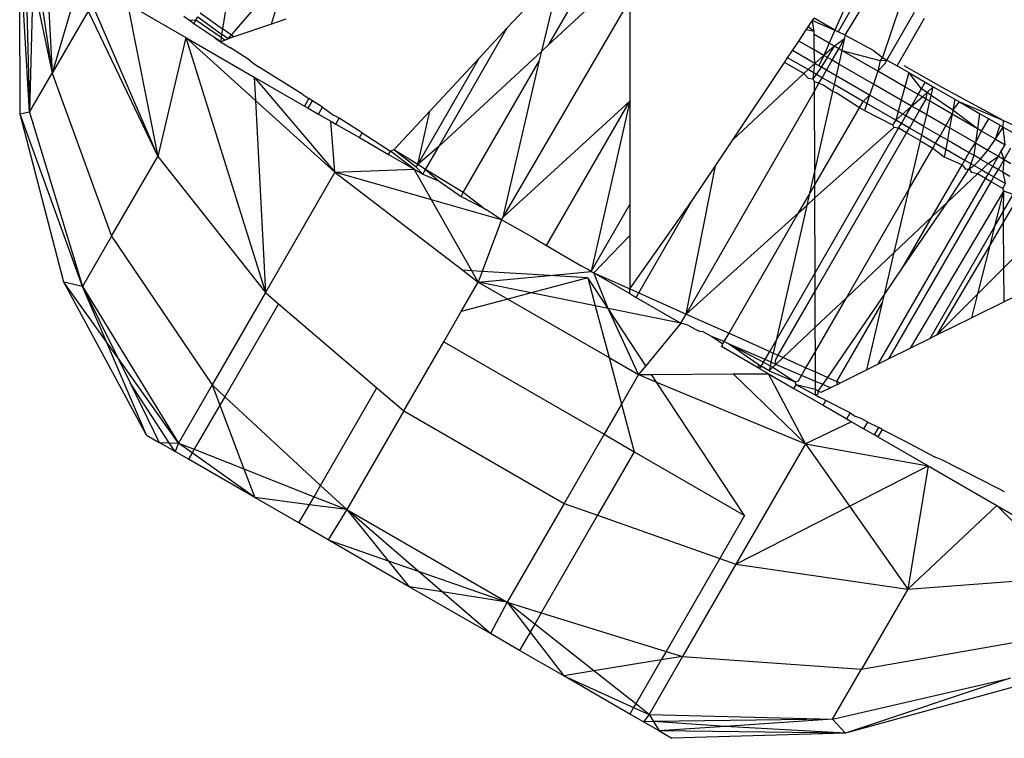
# Model space of a CAD drawing. Units: metres. Extents: x -2.37 to 2.37, y -2.17 to 2.17.
# Drawn here: x -0.06 to -0.05, y -0.44 to -0.44 of the extents above; entities that cross this region are included whole.
import ezdxf

# ---------------------------------------------------------------- set-up
doc = ezdxf.new("R2010")
doc.units = ezdxf.units.M

msp = doc.modelspace()

# ---------------------------------------------------------------- linework, layer by layer
for p, q in [((-0.0581186, -0.4382245), (-0.0582088, -0.436677)), ((-0.0582032, -0.4382417), (-0.0582088, -0.436677)), ((-0.0581608, -0.4367047), (-0.0581186, -0.4382245)), ((-0.0580812, -0.4367506), (-0.0579142, -0.4378703)), ((-0.057967, -0.4368797), (-0.0579142, -0.4378703)), ((-0.0534139, -0.4376111), (-0.0529495, -0.4368068)), ((-0.0563196, -0.4375594), (-0.0557728, -0.4369206)), ((-0.0559277, -0.4374257), (-0.0557728, -0.4369206)), ((-0.0537895, -0.4374589), (-0.0533004, -0.4369319)), ((-0.0534763, -0.4376688), (-0.0533004, -0.4369319)), ((-0.0527034, -0.4369542), (-0.0534139, -0.4376111)), ((-0.0580887, -0.4370455), (-0.0581186, -0.4382245)), ((-0.0580887, -0.4370455), (-0.0579142, -0.4378703)), ((-0.0576585, -0.4369947), (-0.0569574, -0.4386244)), ((-0.0506146, -0.4370198), (-0.0508199, -0.4374787)), ((-0.0505423, -0.4370616), (-0.0507923, -0.4374946)), ((-0.0563079, -0.4370797), (-0.0563708, -0.4374679)), ((-0.0507269, -0.4375241), (-0.0504715, -0.4371024)), ((-0.0577098, -0.4371704), (-0.0579142, -0.4378703)), ((-0.0572324, -0.4372407), (-0.0569574, -0.4386244)), ((-0.0572324, -0.4372407), (-0.0567029, -0.4375464)), ((-0.0538279, -0.4391752), (-0.0526786, -0.4372074)), ((-0.0526786, -0.4372074), (-0.0526786, -0.4381229)), ((-0.0575889, -0.437307), (-0.0579142, -0.4378703)), ((-0.0575889, -0.437307), (-0.0569574, -0.4386244)), ((-0.0565739, -0.437323), (-0.0563708, -0.4374679)), ((-0.0502249, -0.4372448), (-0.0503894, -0.4377272)), ((-0.0503491, -0.4377505), (-0.0500991, -0.4373175)), ((-0.0566706, -0.4373917), (-0.0567225, -0.4373561)), ((-0.0566114, -0.437388), (-0.0566706, -0.4373917)), ((-0.0566315, -0.4374229), (-0.0566706, -0.4373917)), ((-0.0566315, -0.4374229), (-0.0566114, -0.437388)), ((-0.0566114, -0.437388), (-0.0565951, -0.4373599)), ((-0.0563834, -0.4375458), (-0.0566114, -0.437388)), ((-0.0565951, -0.4373599), (-0.0563787, -0.4375166)), ((-0.0557979, -0.4373814), (-0.0559277, -0.4374257)), ((-0.0510622, -0.4374505), (-0.0510239, -0.4373932)), ((-0.0510239, -0.4373932), (-0.0510083, -0.4373699)), ((-0.0510239, -0.4373932), (-0.0508199, -0.4374787)), ((-0.0510079, -0.4374904), (-0.0510239, -0.4373932)), ((-0.0508199, -0.4374787), (-0.0510083, -0.4373699)), ((-0.0502578, -0.4378032), (-0.0500078, -0.4373701)), ((-0.0564403, -0.4375496), (-0.0566315, -0.4374229)), ((-0.0563708, -0.4374679), (-0.0563787, -0.4375166)), ((-0.0562675, -0.4375416), (-0.0563708, -0.4374679)), ((-0.0559277, -0.4374257), (-0.0562675, -0.4375416)), ((-0.0544081, -0.4385302), (-0.0537895, -0.4374589)), ((-0.0540441, -0.4377332), (-0.0537895, -0.4374589)), ((-0.0511475, -0.4375782), (-0.0510804, -0.4374777)), ((-0.0510804, -0.4374777), (-0.0510622, -0.4374505)), ((-0.0510079, -0.4374904), (-0.0510804, -0.4374777)), ((-0.0510079, -0.4374904), (-0.0510622, -0.4374505)), ((-0.0510078, -0.4375196), (-0.0510079, -0.4374904)), ((-0.0508199, -0.4374787), (-0.050873, -0.4375974)), ((-0.0507923, -0.4374946), (-0.0508199, -0.4374787)), ((-0.0507269, -0.4375241), (-0.0507923, -0.4374946)), ((-0.0567029, -0.4375464), (-0.0569574, -0.4386244)), ((-0.0567029, -0.4375464), (-0.0559822, -0.4398595)), ((-0.0567029, -0.4375464), (-0.0560829, -0.4379044)), ((-0.0560719, -0.4381173), (-0.0567029, -0.4375464)), ((-0.0564161, -0.4375656), (-0.0564403, -0.4375496)), ((-0.0564403, -0.4375496), (-0.0563897, -0.4375843)), ((-0.0563897, -0.4375843), (-0.0564161, -0.4375656)), ((-0.0563834, -0.4375458), (-0.0563897, -0.4375843)), ((-0.0563897, -0.4375843), (-0.0563492, -0.4375695)), ((-0.0563897, -0.4375843), (-0.05633, -0.4376226)), ((-0.0563787, -0.4375166), (-0.0563834, -0.4375458)), ((-0.0563492, -0.4375695), (-0.0563834, -0.4375458)), ((-0.0563196, -0.4375594), (-0.0563787, -0.4375166)), ((-0.0563492, -0.4375695), (-0.0563196, -0.4375594)), ((-0.0562675, -0.4375416), (-0.0563196, -0.4375594)), ((-0.0512052, -0.4376644), (-0.0511475, -0.4375782)), ((-0.0510073, -0.4376591), (-0.0511475, -0.4375782)), ((-0.050873, -0.4375974), (-0.0510078, -0.4375196)), ((-0.0510073, -0.4376591), (-0.0510078, -0.4375196)), ((-0.050873, -0.4375974), (-0.0509225, -0.4377081)), ((-0.0508248, -0.4376253), (-0.050873, -0.4375974)), ((-0.0507354, -0.4375614), (-0.0508248, -0.4376253)), ((-0.0507852, -0.4376481), (-0.0507354, -0.4375614)), ((-0.0507354, -0.4375614), (-0.0507585, -0.4376635)), ((-0.0507269, -0.4375241), (-0.0507354, -0.4375614)), ((-0.0507269, -0.4375241), (-0.0504727, -0.4376597)), ((-0.05633, -0.4376226), (-0.0562994, -0.4376412)), ((-0.0561304, -0.43775), (-0.0562994, -0.4376412)), ((-0.0534763, -0.4376688), (-0.0544081, -0.4385302)), ((-0.0534968, -0.4377547), (-0.0534763, -0.4376688)), ((-0.0534763, -0.4376688), (-0.0534139, -0.4376111)), ((-0.0512495, -0.4377306), (-0.0512052, -0.4376644)), ((-0.051003, -0.4377812), (-0.0512052, -0.4376644)), ((-0.0509225, -0.4377081), (-0.0510073, -0.4376591)), ((-0.051003, -0.4377812), (-0.0510073, -0.4376591)), ((-0.0508248, -0.4376253), (-0.0509225, -0.4377081)), ((-0.0508874, -0.4377283), (-0.0508248, -0.4376253)), ((-0.0508453, -0.4377527), (-0.0507852, -0.4376481)), ((-0.0507852, -0.4376481), (-0.0508248, -0.4376253)), ((-0.0507585, -0.4376635), (-0.0507864, -0.4377867)), ((-0.0507585, -0.4376635), (-0.0507852, -0.4376481)), ((-0.050432, -0.4378521), (-0.0507585, -0.4376635)), ((-0.0507585, -0.4376635), (-0.0504097, -0.4377555)), ((-0.0504727, -0.4376597), (-0.0503894, -0.4377272)), ((-0.0561304, -0.43775), (-0.0561067, -0.4377683)), ((-0.0561067, -0.4377683), (-0.0560459, -0.4378109)), ((-0.0546014, -0.4386985), (-0.0540441, -0.4377332)), ((-0.0544905, -0.4382142), (-0.0540441, -0.4377332)), ((-0.0541886, -0.4389529), (-0.0534968, -0.4377547)), ((-0.0538279, -0.4391752), (-0.0534968, -0.4377547)), ((-0.0517458, -0.438473), (-0.0512773, -0.4377722)), ((-0.0512773, -0.4377722), (-0.0512495, -0.4377306)), ((-0.051102, -0.4378734), (-0.0512773, -0.4377722)), ((-0.0510638, -0.4378378), (-0.0512495, -0.4377306)), ((-0.0509225, -0.4377081), (-0.051003, -0.4377812)), ((-0.0509225, -0.4377081), (-0.050965, -0.4378031)), ((-0.0509429, -0.4378159), (-0.0508874, -0.4377283)), ((-0.0508874, -0.4377283), (-0.0509225, -0.4377081)), ((-0.0508969, -0.4378424), (-0.0508453, -0.4377527)), ((-0.0508453, -0.4377527), (-0.0508874, -0.4377283)), ((-0.0507864, -0.4377867), (-0.0508453, -0.4377527)), ((-0.0504097, -0.4377555), (-0.050432, -0.4378521)), ((-0.0503894, -0.4377272), (-0.0504097, -0.4377555)), ((-0.0504097, -0.4377555), (-0.0503491, -0.4377505)), ((-0.0503894, -0.4377272), (-0.0503491, -0.4377505)), ((-0.0503683, -0.4377838), (-0.0503491, -0.4377505)), ((-0.0503491, -0.4377505), (-0.0502578, -0.4378032)), ((-0.0556442, -0.4380631), (-0.0560459, -0.4378109)), ((-0.0510638, -0.4378378), (-0.051102, -0.4378734)), ((-0.051003, -0.4377812), (-0.0510638, -0.4378378)), ((-0.0509875, -0.4378819), (-0.0510638, -0.4378378)), ((-0.0510181, -0.4379219), (-0.051003, -0.4377812)), ((-0.0509429, -0.4378159), (-0.051003, -0.4377812)), ((-0.0509875, -0.4378819), (-0.0509429, -0.4378159)), ((-0.050965, -0.4378031), (-0.0509429, -0.4378159)), ((-0.0508969, -0.4378424), (-0.0509429, -0.4378159)), ((-0.0509365, -0.4379113), (-0.0508969, -0.4378424)), ((-0.0508103, -0.4378924), (-0.0508969, -0.4378424)), ((-0.0507864, -0.4377867), (-0.0508103, -0.4378924)), ((-0.0504716, -0.4379684), (-0.0507864, -0.4377867)), ((-0.050432, -0.4378521), (-0.0504716, -0.4379684)), ((-0.050432, -0.4378521), (-0.0503683, -0.4377838)), ((-0.0501863, -0.4379939), (-0.050432, -0.4378521)), ((-0.0502578, -0.4378032), (-0.0501507, -0.437865)), ((-0.0498774, -0.4379827), (-0.0501936, -0.4378031)), ((-0.0501507, -0.437865), (-0.0501863, -0.4379939)), ((-0.0501507, -0.437865), (-0.0500014, -0.4379512)), ((-0.0500357, -0.4380106), (-0.0501507, -0.437865)), ((-0.0581186, -0.4382245), (-0.0579142, -0.4378703)), ((-0.0579142, -0.4378703), (-0.0573754, -0.4393484)), ((-0.0560829, -0.4379044), (-0.0553523, -0.4387684)), ((-0.0560829, -0.4379044), (-0.0560719, -0.4381173)), ((-0.0560829, -0.4379044), (-0.0556267, -0.4381677)), ((-0.051102, -0.4378734), (-0.0517458, -0.438473)), ((-0.0510642, -0.437915), (-0.051102, -0.4378734)), ((-0.0510642, -0.437915), (-0.0510181, -0.4379219)), ((-0.0510181, -0.4379219), (-0.0509875, -0.4378819)), ((-0.0510063, -0.4379484), (-0.0510181, -0.4379219)), ((-0.050965, -0.437961), (-0.0510063, -0.4379484)), ((-0.051006, -0.4380323), (-0.0510063, -0.4379484)), ((-0.0509365, -0.4379113), (-0.0509875, -0.4378819)), ((-0.050965, -0.437961), (-0.0509365, -0.4379113)), ((-0.0508287, -0.4379736), (-0.0509365, -0.4379113)), ((-0.0508103, -0.4378924), (-0.0508287, -0.4379736)), ((-0.0505057, -0.4380683), (-0.0508103, -0.4378924)), ((-0.0500357, -0.4380106), (-0.0500014, -0.4379512)), ((-0.0500014, -0.4379512), (-0.0499293, -0.4379929)), ((-0.0521679, -0.4400538), (-0.051006, -0.4380323)), ((-0.051006, -0.4380323), (-0.050965, -0.437961)), ((-0.0510035, -0.4387461), (-0.051006, -0.4380323)), ((-0.0508426, -0.4380351), (-0.0510035, -0.4387461)), ((-0.0509158, -0.4379853), (-0.050965, -0.437961)), ((-0.0508426, -0.4380351), (-0.0509158, -0.4379853)), ((-0.0508287, -0.4379736), (-0.0508426, -0.4380351)), ((-0.0508103, -0.4380475), (-0.0508426, -0.4380351)), ((-0.0505656, -0.4381255), (-0.0508287, -0.4379736)), ((-0.0504716, -0.4379684), (-0.0505057, -0.4380683)), ((-0.0502193, -0.4381141), (-0.0504716, -0.4379684)), ((-0.0501863, -0.4379939), (-0.0502193, -0.4381141)), ((-0.0500661, -0.4380633), (-0.0501863, -0.4379939)), ((-0.0500661, -0.4380633), (-0.0500357, -0.4380106)), ((-0.049985, -0.4380452), (-0.0500357, -0.4380106)), ((-0.0500279, -0.4380853), (-0.049985, -0.4380452)), ((-0.049994, -0.4381049), (-0.049985, -0.4380452)), ((-0.049985, -0.4380452), (-0.0499293, -0.4379929)), ((-0.0499476, -0.4380707), (-0.049985, -0.4380452)), ((-0.0499476, -0.4380707), (-0.0499293, -0.4379929)), ((-0.0499293, -0.4379929), (-0.0497338, -0.4381057)), ((-0.0498774, -0.4379827), (-0.0492933, -0.4382978)), ((-0.0560719, -0.4381173), (-0.0559822, -0.4398595)), ((-0.0553523, -0.4387684), (-0.0560719, -0.4381173)), ((-0.0556442, -0.4380631), (-0.0555874, -0.4380997)), ((-0.0555874, -0.4380997), (-0.0556267, -0.4381677)), ((-0.0555947, -0.4381862), (-0.0555563, -0.4381197)), ((-0.0555563, -0.4381197), (-0.0555874, -0.4380997)), ((-0.0554638, -0.4381793), (-0.0555563, -0.4381197)), ((-0.0538279, -0.4391752), (-0.0526786, -0.4381229)), ((-0.0534351, -0.4394331), (-0.0526786, -0.4381229)), ((-0.0526786, -0.4381229), (-0.0530286, -0.4396677)), ((-0.0526786, -0.4381229), (-0.0526786, -0.4390615)), ((-0.0505985, -0.4381826), (-0.0508103, -0.4380475)), ((-0.0505985, -0.4381826), (-0.0505656, -0.4381255)), ((-0.0505656, -0.4381255), (-0.0505057, -0.4380683)), ((-0.0505318, -0.438145), (-0.0505656, -0.4381255)), ((-0.0505057, -0.4380683), (-0.0505318, -0.438145)), ((-0.0502478, -0.4382172), (-0.0505057, -0.4380683)), ((-0.0502193, -0.4381141), (-0.0502478, -0.4382172)), ((-0.0501264, -0.4381677), (-0.0502193, -0.4381141)), ((-0.0501264, -0.4381677), (-0.0500661, -0.4380633)), ((-0.0501264, -0.4381677), (-0.0500279, -0.4380853)), ((-0.0500279, -0.4380853), (-0.0500661, -0.4380633)), ((-0.0500543, -0.4382094), (-0.049994, -0.4381049)), ((-0.049994, -0.4381049), (-0.0500279, -0.4380853)), ((-0.0499602, -0.4381244), (-0.049994, -0.4381049)), ((-0.049989, -0.4382471), (-0.0499602, -0.4381244)), ((-0.0499602, -0.4381244), (-0.0499476, -0.4380707)), ((-0.0497585, -0.4382409), (-0.0499602, -0.4381244)), ((-0.0497518, -0.4382042), (-0.0499476, -0.4380707)), ((-0.0497338, -0.4381057), (-0.0497518, -0.4382042)), ((-0.0497518, -0.4382042), (-0.0496914, -0.4381302)), ((-0.0497338, -0.4381057), (-0.0496914, -0.4381302)), ((-0.0496914, -0.4381302), (-0.0495106, -0.4382346)), ((-0.0496914, -0.4381302), (-0.0492933, -0.4382978)), ((-0.0581186, -0.4382245), (-0.0582032, -0.4382417)), ((-0.0581186, -0.4382245), (-0.0576382, -0.4398034)), ((-0.0556267, -0.4381677), (-0.0555947, -0.4381862)), ((-0.0555947, -0.4381862), (-0.0554996, -0.4382412)), ((-0.0554996, -0.4382412), (-0.0554638, -0.4381793)), ((-0.0554638, -0.4381793), (-0.0553651, -0.4382505)), ((-0.0548168, -0.4385657), (-0.0544905, -0.4382142)), ((-0.0546014, -0.4386985), (-0.0544905, -0.4382142)), ((-0.0510031, -0.4388833), (-0.0505985, -0.4381826)), ((-0.0505538, -0.4382096), (-0.0505985, -0.4381826)), ((-0.0505318, -0.438145), (-0.0505538, -0.4382096)), ((-0.0505538, -0.4382096), (-0.0502973, -0.438338)), ((-0.0502696, -0.4382964), (-0.0505318, -0.438145)), ((-0.0502696, -0.4382964), (-0.0501264, -0.4381677)), ((-0.0502478, -0.4382172), (-0.0502696, -0.4382964)), ((-0.0501782, -0.4382574), (-0.0502478, -0.4382172)), ((-0.0501782, -0.4382574), (-0.0501264, -0.4381677)), ((-0.0500543, -0.4382094), (-0.0501264, -0.4381677)), ((-0.050106, -0.438299), (-0.0500543, -0.4382094)), ((-0.049989, -0.4382471), (-0.0500543, -0.4382094)), ((-0.0497518, -0.4382042), (-0.0497585, -0.4382409)), ((-0.0495296, -0.438373), (-0.0497518, -0.4382042)), ((-0.0576382, -0.4398034), (-0.0582032, -0.4382417)), ((-0.0578074, -0.4397652), (-0.0582032, -0.4382417)), ((-0.0554996, -0.4382412), (-0.0553877, -0.4383058)), ((-0.0553523, -0.4387684), (-0.0553877, -0.4383058)), ((-0.0553877, -0.4383058), (-0.0553436, -0.4383312)), ((-0.0553122, -0.4382769), (-0.0553651, -0.4382505)), ((-0.0553436, -0.4383312), (-0.0553122, -0.4382769)), ((-0.0551052, -0.4384103), (-0.0553122, -0.4382769)), ((-0.0502696, -0.4382964), (-0.0502973, -0.438338)), ((-0.050218, -0.4383262), (-0.0502696, -0.4382964)), ((-0.050218, -0.4383262), (-0.0501782, -0.4382574)), ((-0.050106, -0.438299), (-0.0501782, -0.4382574)), ((-0.0501458, -0.4383679), (-0.050106, -0.438299)), ((-0.0500137, -0.4383523), (-0.050106, -0.438299)), ((-0.0500137, -0.4383523), (-0.049989, -0.4382471)), ((-0.0498164, -0.4383467), (-0.049989, -0.4382471)), ((-0.0498164, -0.4383467), (-0.0497585, -0.4382409)), ((-0.0497585, -0.4382409), (-0.0497816, -0.4383668)), ((-0.0495296, -0.438373), (-0.0497585, -0.4382409)), ((-0.0495106, -0.4382346), (-0.0495296, -0.438373)), ((-0.0495106, -0.4382346), (-0.0494267, -0.438283)), ((-0.0494914, -0.4383951), (-0.0494267, -0.438283)), ((-0.0494267, -0.438283), (-0.0493237, -0.4383425)), ((-0.049297, -0.4383579), (-0.0492933, -0.4382978)), ((-0.0492933, -0.4382978), (-0.0488051, -0.4385234)), ((-0.0553436, -0.4383312), (-0.0551305, -0.4384542)), ((-0.0510027, -0.4389994), (-0.050288, -0.4383631)), ((-0.0510003, -0.4396812), (-0.0502429, -0.4383694)), ((-0.0502973, -0.438338), (-0.050288, -0.4383631)), ((-0.0502429, -0.4383694), (-0.050288, -0.4383631)), ((-0.0502429, -0.4383694), (-0.050218, -0.4383262)), ((-0.0501708, -0.4384111), (-0.0502429, -0.4383694)), ((-0.0501458, -0.4383679), (-0.050218, -0.4383262)), ((-0.0501708, -0.4384111), (-0.0501458, -0.4383679)), ((-0.0500327, -0.4384331), (-0.0501458, -0.4383679)), ((-0.0500327, -0.4384331), (-0.0500137, -0.4383523)), ((-0.0500137, -0.4383523), (-0.0498682, -0.4384364)), ((-0.0498682, -0.4384364), (-0.0498164, -0.4383467)), ((-0.0497816, -0.4383668), (-0.0498164, -0.4383467)), ((-0.0497816, -0.4383668), (-0.0498014, -0.438475)), ((-0.0495472, -0.4385021), (-0.0497816, -0.4383668)), ((-0.0495296, -0.438373), (-0.0495472, -0.4385021)), ((-0.0495472, -0.4385021), (-0.0494914, -0.4383951)), ((-0.0494914, -0.4383951), (-0.0495296, -0.438373)), ((-0.0493648, -0.4384682), (-0.0494914, -0.4383951)), ((-0.0493648, -0.4384682), (-0.0493237, -0.4383425)), ((-0.0493648, -0.4384682), (-0.049297, -0.4383579)), ((-0.0493237, -0.4383425), (-0.049297, -0.4383579)), ((-0.049297, -0.4383579), (-0.0492137, -0.438406)), ((-0.0492784, -0.4385181), (-0.049297, -0.4383579)), ((-0.0551305, -0.4384542), (-0.0551052, -0.4384103)), ((-0.0551305, -0.4384542), (-0.0548658, -0.4386071)), ((-0.0551052, -0.4384103), (-0.0548478, -0.438576)), ((-0.0519038, -0.4387094), (-0.0517458, -0.438473)), ((-0.0509997, -0.4398468), (-0.0501708, -0.4384111)), ((-0.0500446, -0.4384839), (-0.0501708, -0.4384111)), ((-0.0501468, -0.4389189), (-0.0500446, -0.4384839)), ((-0.0500446, -0.4384839), (-0.0500327, -0.4384331)), ((-0.0500446, -0.4384839), (-0.0499329, -0.4385484)), ((-0.0500327, -0.4384331), (-0.0499079, -0.4385052)), ((-0.0499079, -0.4385052), (-0.0498682, -0.4384364)), ((-0.0498682, -0.4384364), (-0.0498014, -0.438475)), ((-0.0498014, -0.438475), (-0.0498165, -0.4385579)), ((-0.0498014, -0.438475), (-0.0496034, -0.4385892)), ((-0.049434, -0.4385675), (-0.0493648, -0.4384682)), ((-0.0493648, -0.4384682), (-0.0492784, -0.4385181)), ((-0.0548658, -0.4386071), (-0.0548478, -0.438576)), ((-0.0548168, -0.4385657), (-0.0548478, -0.438576)), ((-0.0546343, -0.4387407), (-0.0548478, -0.438576)), ((-0.0546143, -0.4387209), (-0.0548168, -0.4385657)), ((-0.0546014, -0.4386985), (-0.0548168, -0.4385657)), ((-0.0544081, -0.4385302), (-0.0546014, -0.4386985)), ((-0.0545304, -0.4387422), (-0.0544081, -0.4385302)), ((-0.0501468, -0.4389189), (-0.0499329, -0.4385484)), ((-0.0499329, -0.4385484), (-0.0499079, -0.4385052)), ((-0.0499329, -0.4385484), (-0.0498293, -0.4386279)), ((-0.0499079, -0.4385052), (-0.0498165, -0.4385579)), ((-0.0498165, -0.4385579), (-0.0498293, -0.4386279)), ((-0.0498165, -0.4385579), (-0.0496432, -0.438658)), ((-0.0496034, -0.4385892), (-0.0495472, -0.4385021)), ((-0.0495472, -0.4385021), (-0.0495624, -0.4386129)), ((-0.0495472, -0.4385021), (-0.049434, -0.4385675)), ((-0.0495, -0.438649), (-0.049434, -0.4385675)), ((-0.049434, -0.4385675), (-0.0493387, -0.4386225)), ((-0.0493387, -0.4386225), (-0.0493129, -0.438578)), ((-0.0493129, -0.438578), (-0.0492784, -0.4385181)), ((-0.0492874, -0.4386521), (-0.0493129, -0.438578)), ((-0.0492874, -0.4386521), (-0.0492272, -0.4385477)), ((-0.0573754, -0.4393484), (-0.0569574, -0.4386244)), ((-0.0569574, -0.4386244), (-0.0559822, -0.4398595)), ((-0.0548658, -0.4386071), (-0.0546343, -0.4387407)), ((-0.0498293, -0.4386279), (-0.0496681, -0.4387013)), ((-0.0496681, -0.4387013), (-0.0496432, -0.438658)), ((-0.0496432, -0.438658), (-0.0496034, -0.4385892)), ((-0.0496432, -0.438658), (-0.0495582, -0.4387071)), ((-0.0495624, -0.4386129), (-0.0496047, -0.4387379)), ((-0.0496034, -0.4385892), (-0.0495624, -0.4386129)), ((-0.0495, -0.438649), (-0.0495624, -0.4386129)), ((-0.0495582, -0.4387071), (-0.0495, -0.438649)), ((-0.0495, -0.438649), (-0.0494304, -0.4386891)), ((-0.0494304, -0.4386891), (-0.0493387, -0.4386225)), ((-0.0493904, -0.4387122), (-0.0493387, -0.4386225)), ((-0.0493392, -0.4387418), (-0.0492874, -0.4386521)), ((-0.0493387, -0.4386225), (-0.0492874, -0.4386521)), ((-0.0492943, -0.4387677), (-0.0492874, -0.4386521)), ((-0.0492874, -0.4386521), (-0.0492261, -0.4386875)), ((-0.0553523, -0.4387684), (-0.0546343, -0.4387407)), ((-0.0546343, -0.4387407), (-0.0545558, -0.4387861)), ((-0.0544771, -0.4390175), (-0.0546343, -0.4387407)), ((-0.0546143, -0.4387209), (-0.0546014, -0.4386985)), ((-0.0545558, -0.4387861), (-0.0546143, -0.4387209)), ((-0.0545304, -0.4387422), (-0.0546014, -0.4386985)), ((-0.0545558, -0.4387861), (-0.0545304, -0.4387422)), ((-0.0545304, -0.4387422), (-0.0544073, -0.4388482)), ((-0.0541886, -0.4389529), (-0.0545304, -0.4387422)), ((-0.0521679, -0.4400538), (-0.0519038, -0.4387094)), ((-0.0521209, -0.439034), (-0.0519038, -0.4387094)), ((-0.0510035, -0.4387461), (-0.0510549, -0.4389731)), ((-0.0510031, -0.4388833), (-0.0510035, -0.4387461)), ((-0.0499389, -0.4391702), (-0.0496681, -0.4387013)), ((-0.0497989, -0.4390378), (-0.0496047, -0.4387379)), ((-0.0496681, -0.4387013), (-0.0496363, -0.4387393)), ((-0.0496363, -0.4387393), (-0.0496047, -0.4387379)), ((-0.0496047, -0.4387379), (-0.0495582, -0.4387071)), ((-0.0496047, -0.4387379), (-0.0495838, -0.4387696)), ((-0.0495582, -0.4387071), (-0.0494906, -0.4387461)), ((-0.0495285, -0.4387819), (-0.0494906, -0.4387461)), ((-0.0494906, -0.4387461), (-0.0494304, -0.4386891)), ((-0.0494906, -0.4387461), (-0.0494302, -0.438781)), ((-0.0494304, -0.4386891), (-0.0493904, -0.4387122)), ((-0.0494302, -0.438781), (-0.0493904, -0.4387122)), ((-0.0493904, -0.4387122), (-0.0493392, -0.4387418)), ((-0.049379, -0.4388106), (-0.0493392, -0.4387418)), ((-0.0493392, -0.4387418), (-0.0492943, -0.4387677)), ((-0.0553523, -0.4387684), (-0.0559822, -0.4398595)), ((-0.0553523, -0.4387684), (-0.0541938, -0.4396563)), ((-0.0544771, -0.4390175), (-0.0553523, -0.4387684)), ((-0.0545558, -0.4387861), (-0.0544073, -0.4388482)), ((-0.0544073, -0.4388482), (-0.0542082, -0.4389868)), ((-0.0504272, -0.440508), (-0.0494551, -0.4388243)), ((-0.0497989, -0.4390378), (-0.0495285, -0.4387819)), ((-0.0495285, -0.4387819), (-0.0495838, -0.4387696)), ((-0.0494551, -0.4388243), (-0.0495285, -0.4387819)), ((-0.0494551, -0.4388243), (-0.0494302, -0.438781)), ((-0.0494039, -0.4388538), (-0.0494551, -0.4388243)), ((-0.0494302, -0.438781), (-0.049379, -0.4388106)), ((-0.0494039, -0.4388538), (-0.049379, -0.4388106)), ((-0.049379, -0.4388106), (-0.0492741, -0.4388711)), ((-0.0492943, -0.4387677), (-0.0492344, -0.4388023)), ((-0.0492741, -0.4388711), (-0.0492943, -0.4387677)), ((-0.0510549, -0.4389731), (-0.0510031, -0.4388833)), ((-0.0510027, -0.4389994), (-0.0510031, -0.4388833)), ((-0.0507169, -0.4399063), (-0.0501468, -0.4389189)), ((-0.0503317, -0.4404607), (-0.0494039, -0.4388538)), ((-0.0502822, -0.439495), (-0.0501468, -0.4389189)), ((-0.0492991, -0.4389143), (-0.0494039, -0.4388538)), ((-0.0492991, -0.4389143), (-0.0492741, -0.4388711)), ((-0.0492897, -0.4389395), (-0.0492991, -0.4389143)), ((-0.0538415, -0.4391984), (-0.0544771, -0.4390175)), ((-0.0541115, -0.4396613), (-0.0544771, -0.4390175)), ((-0.0542082, -0.4389868), (-0.0541886, -0.4389529)), ((-0.0542082, -0.4389868), (-0.0540098, -0.4390892)), ((-0.0540098, -0.4390892), (-0.0541886, -0.4389529)), ((-0.0511498, -0.4391374), (-0.0510549, -0.4389731)), ((-0.0510549, -0.4389731), (-0.0510766, -0.4390687)), ((-0.0510766, -0.4390687), (-0.0510027, -0.4389994)), ((-0.0510003, -0.4396812), (-0.0510027, -0.4389994)), ((-0.0501359, -0.4403637), (-0.0492897, -0.4389395)), ((-0.0493698, -0.4392565), (-0.0492897, -0.4389395)), ((-0.049292, -0.4391218), (-0.0492897, -0.4389395)), ((-0.049292, -0.4391218), (-0.0492039, -0.4389693)), ((-0.0491596, -0.4389949), (-0.0492913, -0.4392179)), ((-0.0492039, -0.4389693), (-0.0492897, -0.4389395)), ((-0.0540098, -0.4390892), (-0.0539782, -0.4391084)), ((-0.0538415, -0.4391984), (-0.0539782, -0.4391084)), ((-0.0530286, -0.4396677), (-0.0526786, -0.4390615)), ((-0.0526786, -0.4398247), (-0.0521209, -0.439034)), ((-0.0526786, -0.4390615), (-0.0526786, -0.4393418)), ((-0.0525982, -0.4398608), (-0.0521209, -0.439034)), ((-0.0510766, -0.4390687), (-0.0513538, -0.4402936)), ((-0.0511498, -0.4391374), (-0.0510766, -0.4390687)), ((-0.0502079, -0.4396361), (-0.0497989, -0.4390378)), ((-0.0499389, -0.4391702), (-0.0497989, -0.4390378)), ((-0.0538415, -0.4391984), (-0.0540167, -0.4396669)), ((-0.0538415, -0.4391984), (-0.0538279, -0.4391752)), ((-0.053547, -0.4393652), (-0.0538415, -0.4391984)), ((-0.0521679, -0.4400538), (-0.0511498, -0.4391374)), ((-0.0517795, -0.440228), (-0.0511498, -0.4391374)), ((-0.0502822, -0.439495), (-0.0499389, -0.4391702)), ((-0.0502079, -0.4396361), (-0.0499389, -0.4391702)), ((-0.0493698, -0.4392565), (-0.049292, -0.4391218)), ((-0.0492913, -0.4392179), (-0.049292, -0.4391218)), ((-0.048838, -0.4391806), (-0.0492886, -0.4396333)), ((-0.0499582, -0.4402757), (-0.0493698, -0.4392565)), ((-0.0492913, -0.4392179), (-0.0494114, -0.4394212)), ((-0.0494114, -0.4394212), (-0.0493698, -0.4392565)), ((-0.0492886, -0.4396333), (-0.0492913, -0.4392179)), ((-0.0573754, -0.4393484), (-0.0576382, -0.4398034)), ((-0.0573754, -0.4393484), (-0.0564656, -0.4406968)), ((-0.053547, -0.4393652), (-0.0534351, -0.4394331)), ((-0.0526786, -0.4393418), (-0.0530063, -0.4396802)), ((-0.0526786, -0.4393418), (-0.0526786, -0.4398247)), ((-0.0534351, -0.4394331), (-0.0531138, -0.4396185)), ((-0.0494114, -0.4394212), (-0.0498985, -0.4402461)), ((-0.0495249, -0.4398707), (-0.0494114, -0.4394212)), ((-0.0507169, -0.4399063), (-0.0502822, -0.439495)), ((-0.0503716, -0.4398757), (-0.0502822, -0.439495)), ((-0.0530665, -0.4396456), (-0.0531138, -0.4396185)), ((-0.0530286, -0.4396677), (-0.0530665, -0.4396456)), ((-0.0503716, -0.4398757), (-0.0502079, -0.4396361)), ((-0.0492886, -0.4396333), (-0.0495249, -0.4398707)), ((-0.0492865, -0.439943), (-0.0492886, -0.4396333)), ((-0.0541938, -0.4396563), (-0.054053, -0.4397642)), ((-0.0541115, -0.4396613), (-0.0541938, -0.4396563)), ((-0.054053, -0.4397642), (-0.0541115, -0.4396613)), ((-0.0540167, -0.4396669), (-0.0541115, -0.4396613)), ((-0.0540167, -0.4396669), (-0.054053, -0.4397642)), ((-0.054053, -0.4397642), (-0.0534082, -0.4397035)), ((-0.0534082, -0.4397035), (-0.0540167, -0.4396669)), ((-0.0530613, -0.4397243), (-0.0535734, -0.4398615)), ((-0.0534082, -0.4397035), (-0.0530286, -0.4396677)), ((-0.0530613, -0.4397243), (-0.0534082, -0.4397035)), ((-0.0528749, -0.4400033), (-0.0530613, -0.4397243)), ((-0.0530613, -0.4397243), (-0.052993, -0.4399793)), ((-0.0530286, -0.4396677), (-0.0530063, -0.4396802)), ((-0.0530063, -0.4396802), (-0.0526786, -0.4398683)), ((-0.0528749, -0.4400033), (-0.0530063, -0.4396802)), ((-0.0530063, -0.4396802), (-0.0526786, -0.4398247)), ((-0.0513538, -0.4402936), (-0.0510003, -0.4396812)), ((-0.0509997, -0.4398468), (-0.0510003, -0.4396812)), ((-0.0576382, -0.4398034), (-0.0578074, -0.4397652)), ((-0.0570602, -0.4411506), (-0.0578074, -0.4397652)), ((-0.0574229, -0.4403053), (-0.0578074, -0.4397652)), ((-0.0576382, -0.4398034), (-0.0567695, -0.4412231)), ((-0.0576382, -0.4398034), (-0.0573226, -0.4404461)), ((-0.0574229, -0.4403053), (-0.0576382, -0.4398034)), ((-0.0542073, -0.4400314), (-0.054053, -0.4397642)), ((-0.054053, -0.4397642), (-0.0537858, -0.4399184)), ((-0.0535734, -0.4398615), (-0.054053, -0.4397642)), ((-0.0526786, -0.4398683), (-0.0526786, -0.4398247)), ((-0.0526786, -0.4398247), (-0.0525982, -0.4398608)), ((-0.0490229, -0.4398124), (-0.0492865, -0.439943)), ((-0.0559822, -0.4398595), (-0.0564656, -0.4406968)), ((-0.0559822, -0.4398595), (-0.0558642, -0.4399603)), ((-0.0537858, -0.4399184), (-0.0542073, -0.4400314)), ((-0.0535734, -0.4398615), (-0.0537858, -0.4399184)), ((-0.0537858, -0.4399184), (-0.0528672, -0.4404488)), ((-0.052993, -0.4399793), (-0.0535734, -0.4398615)), ((-0.0526786, -0.4398683), (-0.0526222, -0.4399024)), ((-0.0526222, -0.4399024), (-0.0525982, -0.4398608)), ((-0.0526222, -0.4399024), (-0.0522158, -0.440137)), ((-0.0525982, -0.4398608), (-0.0521679, -0.4400538)), ((-0.0513349, -0.4404274), (-0.0509997, -0.4398468)), ((-0.0509986, -0.4401728), (-0.0509997, -0.4398468)), ((-0.0509986, -0.4401728), (-0.0507169, -0.4399063)), ((-0.0509978, -0.4403929), (-0.0507169, -0.4399063)), ((-0.0508862, -0.4406286), (-0.0503716, -0.4398757)), ((-0.050389, -0.4399499), (-0.0503716, -0.4398757)), ((-0.0495249, -0.4398707), (-0.0498985, -0.4402461)), ((-0.0495798, -0.4400883), (-0.0495249, -0.4398707)), ((-0.0558642, -0.4399603), (-0.0563508, -0.4408031)), ((-0.0558642, -0.4399603), (-0.0549712, -0.440723)), ((-0.052993, -0.4399793), (-0.0528672, -0.4404488)), ((-0.0528749, -0.4400033), (-0.052993, -0.4399793)), ((-0.0526, -0.4406031), (-0.0528749, -0.4400033)), ((-0.0525339, -0.440523), (-0.0528749, -0.4400033)), ((-0.0522158, -0.440137), (-0.0528749, -0.4400033)), ((-0.0508026, -0.4406662), (-0.050389, -0.4399499)), ((-0.0505324, -0.4405601), (-0.050389, -0.4399499)), ((-0.0492865, -0.439943), (-0.0495798, -0.4400883)), ((-0.0543652, -0.4403048), (-0.0542073, -0.4400314)), ((-0.0522158, -0.440137), (-0.0521679, -0.4400538)), ((-0.0521679, -0.4400538), (-0.0517795, -0.440228)), ((-0.0495798, -0.4400883), (-0.0498985, -0.4402461)), ((-0.0522158, -0.440137), (-0.0525339, -0.440523)), ((-0.0521536, -0.440156), (-0.0522158, -0.440137)), ((-0.0520841, -0.4401941), (-0.0521536, -0.440156)), ((-0.0512893, -0.4404479), (-0.0509986, -0.4401728)), ((-0.0509978, -0.4403929), (-0.0509986, -0.4401728)), ((-0.0520444, -0.4402112), (-0.0520841, -0.4401941)), ((-0.0520155, -0.4402154), (-0.0520444, -0.4402112)), ((-0.0519379, -0.4402573), (-0.0520155, -0.4402154)), ((-0.051823, -0.4403034), (-0.0519379, -0.4402573)), ((-0.0518362, -0.4403262), (-0.0519379, -0.4402573)), ((-0.051823, -0.4403034), (-0.0517795, -0.440228)), ((-0.0517795, -0.440228), (-0.0514113, -0.4403931)), ((-0.0499582, -0.4402757), (-0.0501359, -0.4403637)), ((-0.0498985, -0.4402461), (-0.0499582, -0.4402757)), ((-0.0573226, -0.4404461), (-0.0574229, -0.4403053)), ((-0.0570602, -0.4411506), (-0.0574229, -0.4403053)), ((-0.0547271, -0.4409316), (-0.0543652, -0.4403048)), ((-0.0543652, -0.4403048), (-0.0529121, -0.4411438)), ((-0.0518491, -0.4403487), (-0.051823, -0.4403034)), ((-0.0518491, -0.4403487), (-0.0518362, -0.4403262)), ((-0.0515015, -0.4405494), (-0.0518491, -0.4403487)), ((-0.0517846, -0.4403237), (-0.051823, -0.4403034)), ((-0.0515154, -0.440512), (-0.0517846, -0.4403237)), ((-0.0514539, -0.4404669), (-0.0517846, -0.4403237)), ((-0.0517846, -0.4403237), (-0.0514677, -0.4404908)), ((-0.0514113, -0.4403931), (-0.0513538, -0.4402936)), ((-0.0513538, -0.4402936), (-0.0513796, -0.4404074)), ((-0.0501359, -0.4403637), (-0.0503317, -0.4404607)), ((-0.0567695, -0.4412231), (-0.0573226, -0.4404461)), ((-0.0573226, -0.4404461), (-0.0572085, -0.4406784)), ((-0.0528672, -0.4404488), (-0.0526, -0.4406031)), ((-0.0528672, -0.4404488), (-0.0527542, -0.4408703)), ((-0.0514539, -0.4404669), (-0.0514113, -0.4403931)), ((-0.0514113, -0.4403931), (-0.0513796, -0.4404074)), ((-0.0513985, -0.4404908), (-0.0513796, -0.4404074)), ((-0.0513796, -0.4404074), (-0.0513349, -0.4404274)), ((-0.0513605, -0.4404716), (-0.0513349, -0.4404274)), ((-0.0513547, -0.4405098), (-0.0512893, -0.4404479)), ((-0.0513349, -0.4404274), (-0.0512893, -0.4404479)), ((-0.0512893, -0.4404479), (-0.051083, -0.4405404)), ((-0.051083, -0.4405404), (-0.0509978, -0.4403929)), ((-0.0509972, -0.4405789), (-0.0509978, -0.4403929)), ((-0.0525339, -0.440523), (-0.0526, -0.4406031)), ((-0.0515015, -0.4405494), (-0.0515154, -0.440512)), ((-0.0514883, -0.4405265), (-0.0515154, -0.440512)), ((-0.0515015, -0.4405494), (-0.0514883, -0.4405265)), ((-0.0514883, -0.4405265), (-0.0514677, -0.4404908)), ((-0.0514159, -0.4405676), (-0.0514883, -0.4405265)), ((-0.0514677, -0.4404908), (-0.0514539, -0.4404669)), ((-0.0514677, -0.4404908), (-0.0514059, -0.4405234)), ((-0.0513985, -0.4404908), (-0.0514539, -0.4404669)), ((-0.0514059, -0.4405234), (-0.0514159, -0.4405676)), ((-0.0514159, -0.4405676), (-0.0513823, -0.4405358)), ((-0.0513985, -0.4404908), (-0.0514059, -0.4405234)), ((-0.0514059, -0.4405234), (-0.0513823, -0.4405358)), ((-0.0513547, -0.4405098), (-0.0513985, -0.4404908)), ((-0.0513823, -0.4405358), (-0.0513547, -0.4405098)), ((-0.0513823, -0.4405358), (-0.0511795, -0.4406673)), ((-0.0513547, -0.4405098), (-0.0513605, -0.4404716)), ((-0.0511232, -0.44061), (-0.0513547, -0.4405098)), ((-0.0511232, -0.44061), (-0.051083, -0.4405404)), ((-0.051083, -0.4405404), (-0.0509972, -0.4405789)), ((-0.0504272, -0.440508), (-0.0505324, -0.4405601)), ((-0.0503317, -0.4404607), (-0.0504272, -0.440508)), ((-0.0526, -0.4406031), (-0.0527542, -0.4408703)), ((-0.0526, -0.4406031), (-0.0524816, -0.4406023)), ((-0.0526, -0.4406031), (-0.0524362, -0.4406711)), ((-0.0524816, -0.4406023), (-0.0517413, -0.440597)), ((-0.0524362, -0.4406711), (-0.0524816, -0.4406023)), ((-0.0517413, -0.440597), (-0.0514229, -0.4405948)), ((-0.0517413, -0.440597), (-0.051088, -0.4412304)), ((-0.0514229, -0.4405948), (-0.0515015, -0.4405494)), ((-0.051088, -0.4412304), (-0.0514229, -0.4405948)), ((-0.0514229, -0.4405948), (-0.0511915, -0.4407284)), ((-0.0514159, -0.4405676), (-0.0511795, -0.4406673)), ((-0.0511508, -0.4406579), (-0.0511232, -0.44061)), ((-0.0509969, -0.4406647), (-0.0511232, -0.44061)), ((-0.0509972, -0.4405789), (-0.0508862, -0.4406286)), ((-0.0509969, -0.4406647), (-0.0509972, -0.4405789)), ((-0.0509305, -0.4406934), (-0.0508862, -0.4406286)), ((-0.0508862, -0.4406286), (-0.0508026, -0.4406662)), ((-0.0505324, -0.4405601), (-0.0507732, -0.4406793)), ((-0.0572085, -0.4406784), (-0.0569437, -0.4412179)), ((-0.056853, -0.4412206), (-0.0572085, -0.4406784)), ((-0.0564656, -0.4406968), (-0.0567695, -0.4412231)), ((-0.0564656, -0.4406968), (-0.0563958, -0.4408809)), ((-0.0564656, -0.4406968), (-0.0563508, -0.4408031)), ((-0.0554819, -0.4416074), (-0.0549712, -0.440723)), ((-0.0549712, -0.440723), (-0.0547271, -0.4409316)), ((-0.0524362, -0.4406711), (-0.051088, -0.4412304)), ((-0.0516386, -0.441879), (-0.0524362, -0.4406711)), ((-0.0511915, -0.4407284), (-0.051173, -0.4406963)), ((-0.0511795, -0.4406673), (-0.0511508, -0.4406579)), ((-0.051173, -0.4406963), (-0.0511795, -0.4406673)), ((-0.0509964, -0.4407899), (-0.051173, -0.4406963)), ((-0.0509966, -0.4407392), (-0.051173, -0.4406963)), ((-0.0509966, -0.4407392), (-0.0509969, -0.4406647)), ((-0.0509305, -0.4406934), (-0.0509969, -0.4406647)), ((-0.050971, -0.4407527), (-0.0509305, -0.4406934)), ((-0.0508617, -0.4407232), (-0.0509469, -0.4407654)), ((-0.0508617, -0.4407232), (-0.0509305, -0.4406934)), ((-0.050798, -0.4406916), (-0.0508617, -0.4407232)), ((-0.050798, -0.4406916), (-0.0508026, -0.4406662)), ((-0.0507732, -0.4406793), (-0.0508026, -0.4406662)), ((-0.050798, -0.4406916), (-0.0507732, -0.4406793)), ((-0.0563508, -0.4408031), (-0.0563958, -0.4408809)), ((-0.0563508, -0.4408031), (-0.0554819, -0.4416074)), ((-0.0511915, -0.4407284), (-0.0509268, -0.4408813)), ((-0.0509469, -0.4407654), (-0.0509966, -0.4407392)), ((-0.0509964, -0.4407899), (-0.0509966, -0.4407392)), ((-0.0509964, -0.4407899), (-0.0509736, -0.4407786)), ((-0.0509312, -0.4408238), (-0.0509964, -0.4407899)), ((-0.0509964, -0.4407899), (-0.0509683, -0.4408048)), ((-0.0509736, -0.4407786), (-0.050971, -0.4407527)), ((-0.0509469, -0.4407654), (-0.050971, -0.4407527)), ((-0.0509312, -0.4408238), (-0.0509683, -0.4408048)), ((-0.0563958, -0.4408809), (-0.0566261, -0.4412799)), ((-0.0563958, -0.4408809), (-0.056177, -0.4414578)), ((-0.0527542, -0.4408703), (-0.0529121, -0.4411438)), ((-0.0527542, -0.4408703), (-0.0526386, -0.4413016)), ((-0.0509021, -0.4408386), (-0.0509312, -0.4408238)), ((-0.0509268, -0.4408813), (-0.0509021, -0.4408386)), ((-0.0509268, -0.4408813), (-0.0507137, -0.4410043)), ((-0.0506828, -0.4409506), (-0.0509021, -0.4408386)), ((-0.0547271, -0.4409316), (-0.0552442, -0.4418274)), ((-0.0547271, -0.4409316), (-0.053274, -0.4417705)), ((-0.0507137, -0.4410043), (-0.0506828, -0.4409506)), ((-0.0506828, -0.4409506), (-0.050633, -0.4409826)), ((-0.0505822, -0.4410019), (-0.050633, -0.4409826)), ((-0.0506696, -0.4410297), (-0.051088, -0.4412304)), ((-0.0507137, -0.4410043), (-0.0506696, -0.4410297)), ((-0.0506696, -0.4410297), (-0.0505577, -0.4410943)), ((-0.0505221, -0.4410326), (-0.0505822, -0.4410019)), ((-0.0505577, -0.4410943), (-0.0505221, -0.4410326)), ((-0.0505221, -0.4410326), (-0.0504241, -0.4410827)), ((-0.0570602, -0.4411506), (-0.0569437, -0.4412179)), ((-0.0529121, -0.4411438), (-0.053274, -0.4417705)), ((-0.0529121, -0.4411438), (-0.0526386, -0.4413016)), ((-0.0505577, -0.4410943), (-0.0504626, -0.4411493)), ((-0.0504626, -0.4411493), (-0.0504241, -0.4410827)), ((-0.0504306, -0.4411677), (-0.0504626, -0.4411493)), ((-0.0503912, -0.4410995), (-0.0504306, -0.4411677)), ((-0.0504306, -0.4411677), (-0.0499744, -0.4414311)), ((-0.0503912, -0.4410995), (-0.0504241, -0.4410827)), ((-0.0503912, -0.4410995), (-0.0501888, -0.4412028)), ((-0.0568006, -0.4413005), (-0.0569437, -0.4412179)), ((-0.0569437, -0.4412179), (-0.056853, -0.4412206)), ((-0.056853, -0.4412206), (-0.0567695, -0.4412231)), ((-0.0568006, -0.4413005), (-0.056853, -0.4412206)), ((-0.0567695, -0.4412231), (-0.0568006, -0.4413005)), ((-0.0566448, -0.4413123), (-0.0567695, -0.4412231)), ((-0.0567695, -0.4412231), (-0.0566261, -0.4412799)), ((-0.051088, -0.4412304), (-0.0517179, -0.4423215)), ((-0.051088, -0.4412304), (-0.0499744, -0.4414311)), ((-0.051088, -0.4412304), (-0.0506898, -0.4417964)), ((-0.0501888, -0.4412028), (-0.049912, -0.4413523)), ((-0.0566786, -0.4413709), (-0.0568006, -0.4413005)), ((-0.0566448, -0.4413123), (-0.0566786, -0.4413709)), ((-0.0566261, -0.4412799), (-0.0566448, -0.4413123)), ((-0.0560785, -0.4417174), (-0.0566448, -0.4413123)), ((-0.0566261, -0.4412799), (-0.056177, -0.4414578)), ((-0.0526386, -0.4413016), (-0.0529712, -0.4418777)), ((-0.0526386, -0.4413016), (-0.0516386, -0.441879)), ((-0.0560785, -0.4417174), (-0.0566786, -0.4413709)), ((-0.0506898, -0.4417964), (-0.0499744, -0.4414311)), ((-0.0499744, -0.4414311), (-0.0501607, -0.4425485)), ((-0.0499744, -0.4414311), (-0.0493544, -0.4417891)), ((-0.049852, -0.4413747), (-0.049912, -0.4413523)), ((-0.0493352, -0.4416386), (-0.049852, -0.4413747)), ((-0.056177, -0.4414578), (-0.0560785, -0.4417174)), ((-0.056177, -0.4414578), (-0.055541, -0.4417098)), ((-0.055541, -0.4417098), (-0.0554819, -0.4416074)), ((-0.0554819, -0.4416074), (-0.0552442, -0.4418274)), ((-0.0492831, -0.4416655), (-0.0493352, -0.4416386)), ((-0.0555831, -0.4417827), (-0.0560785, -0.4417174)), ((-0.0556786, -0.4419483), (-0.0560785, -0.4417174)), ((-0.0556786, -0.4419483), (-0.0555831, -0.4417827)), ((-0.0555831, -0.4417827), (-0.055541, -0.4417098)), ((-0.0552442, -0.4418274), (-0.0555831, -0.4417827)), ((-0.055541, -0.4417098), (-0.0552442, -0.4418274)), ((-0.053274, -0.4417705), (-0.0537912, -0.4426663)), ((-0.053274, -0.4417705), (-0.0529712, -0.4418777)), ((-0.0493544, -0.4417891), (-0.0501607, -0.4425485)), ((-0.0493544, -0.4417891), (-0.048704, -0.4424367)), ((-0.0493544, -0.4417891), (-0.0488249, -0.4420948)), ((-0.0552442, -0.4418274), (-0.0554146, -0.4421007)), ((-0.0552442, -0.4418274), (-0.0537912, -0.4426663)), ((-0.0552442, -0.4418274), (-0.0548688, -0.4422909)), ((-0.0545977, -0.4423853), (-0.0552442, -0.4418274)), ((-0.0529712, -0.4418777), (-0.0534819, -0.4427621)), ((-0.0529712, -0.4418777), (-0.0518642, -0.4422697)), ((-0.0516386, -0.441879), (-0.0518642, -0.4422697)), ((-0.0517179, -0.4423215), (-0.0506898, -0.4417964)), ((-0.0506898, -0.4417964), (-0.0501607, -0.4425485)), ((-0.0554146, -0.4421007), (-0.0556786, -0.4419483)), ((-0.0546786, -0.4425256), (-0.0554146, -0.4421007)), ((-0.0554146, -0.4421007), (-0.0548688, -0.4422909)), ((-0.0548688, -0.4422909), (-0.0546786, -0.4425256)), ((-0.0548688, -0.4422909), (-0.0545977, -0.4423853)), ((-0.0518642, -0.4422697), (-0.0523508, -0.4431125)), ((-0.0517179, -0.4423215), (-0.0522013, -0.4431588)), ((-0.0518642, -0.4422697), (-0.0517179, -0.4423215)), ((-0.0517179, -0.4423215), (-0.0501607, -0.4425485)), ((-0.0543803, -0.4425729), (-0.0545977, -0.4423853)), ((-0.0545977, -0.4423853), (-0.0537912, -0.4426663)), ((-0.0501607, -0.4425485), (-0.048704, -0.4424367)), ((-0.0539427, -0.4429505), (-0.0546786, -0.4425256)), ((-0.0543803, -0.4425729), (-0.0546786, -0.4425256)), ((-0.0537912, -0.4426663), (-0.0543803, -0.4425729)), ((-0.0539427, -0.4429505), (-0.0543803, -0.4425729)), ((-0.0501607, -0.4425485), (-0.0505787, -0.4432725)), ((-0.0537912, -0.4426663), (-0.0539427, -0.4429505)), ((-0.0537912, -0.4426663), (-0.0535831, -0.4429374)), ((-0.0537912, -0.4426663), (-0.0534819, -0.4427621)), ((-0.053541, -0.4428645), (-0.0537912, -0.4426663)), ((-0.0534819, -0.4427621), (-0.053541, -0.4428645)), ((-0.0534819, -0.4427621), (-0.0523508, -0.4431125)), ((-0.053541, -0.4428645), (-0.0535831, -0.4429374)), ((-0.0530048, -0.4432893), (-0.053541, -0.4428645)), ((-0.0536786, -0.443103), (-0.0539427, -0.4429505)), ((-0.0535831, -0.4429374), (-0.0536786, -0.443103)), ((-0.0535831, -0.4429374), (-0.0532788, -0.4433338)), ((-0.0505787, -0.4432725), (-0.0490293, -0.443)), ((-0.0532788, -0.4433338), (-0.0536786, -0.443103)), ((-0.0523508, -0.4431125), (-0.0523958, -0.4431903)), ((-0.0523508, -0.4431125), (-0.0522013, -0.4431588)), ((-0.0523958, -0.4431903), (-0.0530048, -0.4432893)), ((-0.0523958, -0.4431903), (-0.0526261, -0.4435893)), ((-0.0522013, -0.4431588), (-0.0525052, -0.4436851)), ((-0.0522013, -0.4431588), (-0.0523958, -0.4431903)), ((-0.0522013, -0.4431588), (-0.0505787, -0.4432725)), ((-0.0530048, -0.4432893), (-0.0532788, -0.4433338)), ((-0.0526261, -0.4435893), (-0.0530048, -0.4432893)), ((-0.0508414, -0.4437276), (-0.0505787, -0.4432725)), ((-0.0526786, -0.4436803), (-0.0532788, -0.4433338)), ((-0.0532788, -0.4433338), (-0.0526448, -0.4436217)), ((-0.0508414, -0.4437276), (-0.0492337, -0.4433542)), ((-0.0492337, -0.4433542), (-0.0507237, -0.443855)), ((-0.0492064, -0.443436), (-0.0507237, -0.443855)), ((-0.0526448, -0.4436217), (-0.0526786, -0.4436803)), ((-0.0526261, -0.4435893), (-0.0526448, -0.4436217)), ((-0.0526448, -0.4436217), (-0.0525052, -0.4436851)), ((-0.0525052, -0.4436851), (-0.0526261, -0.4435893)), ((-0.0525567, -0.4437508), (-0.0526786, -0.4436803)), ((-0.0525052, -0.4436851), (-0.0525567, -0.4437508)), ((-0.0524654, -0.4437495), (-0.0525567, -0.4437508)), ((-0.0524136, -0.4438333), (-0.0525567, -0.4437508)), ((-0.0525052, -0.4436851), (-0.0508414, -0.4437276)), ((-0.0525052, -0.4436851), (-0.0524654, -0.4437495)), ((-0.0508414, -0.4437276), (-0.0524654, -0.4437495)), ((-0.0524654, -0.4437495), (-0.0524136, -0.4438333)), ((-0.051814, -0.443793), (-0.0524654, -0.4437495)), ((-0.0508414, -0.4437276), (-0.051814, -0.443793)), ((-0.0508414, -0.4437276), (-0.0507237, -0.443855)), ((-0.051814, -0.443793), (-0.0524136, -0.4438333)), ((-0.0524136, -0.4438333), (-0.0522971, -0.4439006)), ((-0.0507237, -0.443855), (-0.0524136, -0.4438333)), ((-0.0507237, -0.443855), (-0.051814, -0.443793)), ((-0.0507237, -0.443855), (-0.0522971, -0.4439006))]:
    msp.add_line(p, q)

doc.saveas('drawing.dxf')
